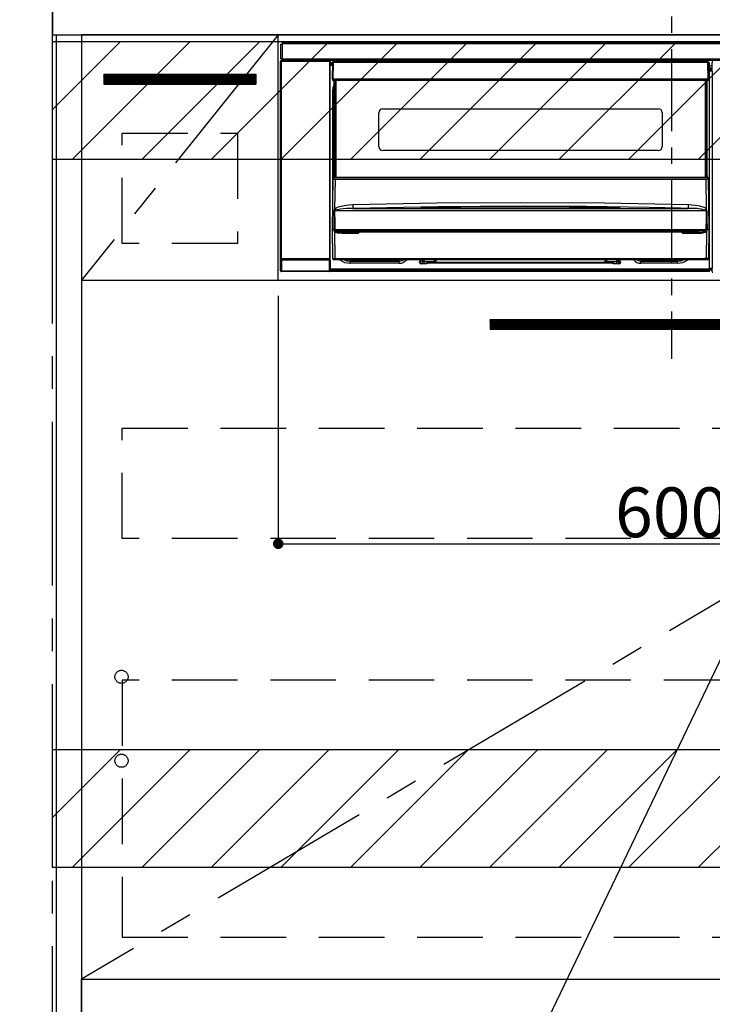
# Model space of a CAD drawing. Extents: x 83844 to 110317, y -11033 to -2163.
# Drawn here: x 99570 to 100098, y -8876 to -8125 of the extents above; entities that cross this region are included whole.
import ezdxf

# ---------------------------------------------------------------- set-up
doc = ezdxf.new("R2010")
doc.units = 0
doc.header["$LTSCALE"] = 50
doc.header["$MEASUREMENT"] = 0
doc.linetypes.add('CENTER', pattern=[2, 1.25, -0.25, 0.25, -0.25])
doc.linetypes.add('HIDDEN', pattern=[0.375, 0.25, -0.125])
doc.layers.get('0').update_dxf_attribs({"linetype": 'CONTINUOUS'})
doc.layers.get('DEFPOINTS').update_dxf_attribs({"color": 146, "linetype": 'CONTINUOUS'})
for name, color, linetype in [('111-壁仕上', 3, 'CONTINUOUS'), ('120-キャビネット（外）', 7, 'CONTINUOUS'), ('121-キャビネット（中）', 253, 'HIDDEN'), ('122-扉', 6, 'CONTINUOUS'), ('123-扉向き', 231, 'CENTER'), ('126-甲板', 2, 'CONTINUOUS'), ('150-機器', 8, 'CONTINUOUS'), ('160-文字', 254, 'CONTINUOUS'), ('166-寸法B', 11, 'CONTINUOUS'), ('180-補助', 161, 'CONTINUOUS')]:
    doc.layers.add(name, color=color, linetype=linetype)
doc.styles.add('KH001', font='txt')
doc.dimstyles.new('KH1xx015', dxfattribs={"dimscale": 10, "dimtxt": 3.8, "dimasz": 0.8, "dimexe": 0.3, "dimexo": 1.2, "dimgap": 0.5, "dimtad": 3, "dimdec": 1, "dimdsep": 46, "dimlunit": 6, "dimtxsty": 'KH001', "dimblk": 'DOT', "dimcen": 1, "dimdle": 1, "dimclrd": 256, "dimclre": 256, "dimclrt": 256, "dimadec": 0, "dimazin": 0, "dimtfac": 1, "dimtdec": 1, "dimtix": 1, "dimtmove": 2, "dimatfit": 3, "dimldrblk": 'CLOSEDBLANK', "dimfxl": 1, "dimtolj": 1, "dimtzin": 0, "dimlwd": -1, "dimlwe": -1, "dimarcsym": 0})
doc.dimstyles.new('KH1xx030', dxfattribs={"dimscale": 30, "dimtxt": 2, "dimasz": 0.6, "dimexe": 0.3, "dimexo": 1.2, "dimgap": 0.5, "dimtad": 3, "dimdec": 1, "dimdsep": 46, "dimlunit": 6, "dimtxsty": 'KH001', "dimblk": 'DOT', "dimcen": 1, "dimdle": 1, "dimclrd": 256, "dimclre": 256, "dimclrt": 256, "dimadec": 0, "dimazin": 0, "dimtfac": 1, "dimtdec": 1, "dimtix": 1, "dimtmove": 2, "dimatfit": 3, "dimldrblk": 'CLOSEDBLANK', "dimfxl": 1, "dimtolj": 1, "dimtzin": 0, "dimlwd": -1, "dimlwe": -1, "dimarcsym": 0})
pattern_1 = [(45, (-142593.97, 6455.945), (-26.5165043, 26.5165043), [])]
pattern_2 = [(45, (-142593.97, 5915.945), (-26.5165043, 26.5165043), [])]

# ---------------------------------------------------------------- blocks, each defined once
blk = doc.blocks.new('*D88')
at = {"layer": '166-寸法B', "transparency": 16777216}
for p, q in [((99595.16, -8060.95), (99595.16, -7857.45)), ((99625.16, -7866.45), (98930.97, -7866.45))]:
    blk.add_line(p, q, dxfattribs=at)
at = {"layer": 'DEFPOINTS', "color": 0, "transparency": 16777216}
for p in [(98960.97, -7866.45), (99595.16, -8096.95), (98960.97, -8182.83)]:
    blk.add_point(p, dxfattribs=at)
at = {"layer": '166-寸法B', "transparency": 16777216, "insert": (99278.07, -7817.03), "char_height": 60, "attachment_point": 5, "style": 'KH001'}
blk.add_mtext('\\A1;IHｺﾝｾﾝﾄ位置', dxfattribs=at)
blk = doc.blocks.new('_ClosedBlank')
at = {"color": 0, "linetype": 'ByBlock', "lineweight": -2}
for p, q in [((-1, 0.167), (0, 0)), ((-1, 0.167), (-1, -0.167)), ((0, 0), (-1, -0.167))]:
    blk.add_line(p, q, dxfattribs=at)
blk = doc.blocks.new('_None')
blk = doc.blocks.new('_Dot')
at = {"color": 0, "linetype": 'ByBlock', "lineweight": -2}
blk.add_line((-0.5, 0), (-1, 0), dxfattribs=at)
at = {"color": 0, "linetype": 'ByBlock', "const_width": 0.5}
blk.add_lwpolyline([(-0.25, 0, 1), (0.25, 0, 1)], format="xyb", close=True, dxfattribs=at)
blk = doc.blocks.new('*D94')
at = {"layer": 'DEFPOINTS', "transparency": 16777216}
for p, q in [((99767.16, -8335.95), (99767.16, -8528.03)), ((100367.16, -8335.95), (100367.16, -8528.03)), ((99775.16, -8525.03), (100359.16, -8525.03))]:
    blk.add_line(p, q, dxfattribs=at)
at = {"layer": 'DEFPOINTS', "color": 0, "transparency": 16777216}
for p in [(99767.16, -8323.95), (100367.16, -8323.95), (100367.16, -8525.03)]:
    blk.add_point(p, dxfattribs=at)
at = {"layer": 'DEFPOINTS', "transparency": 16777216, "xscale": 8, "yscale": 8, "zscale": 8, "rotation": 180}
blk.add_blockref('_Dot', (99767.16, -8525.03), dxfattribs=at)
at = {"layer": 'DEFPOINTS', "transparency": 16777216, "xscale": 8, "yscale": 8, "zscale": 8}
blk.add_blockref('_Dot', (100367.16, -8525.03), dxfattribs=at)
at = {"layer": 'DEFPOINTS', "transparency": 16777216, "insert": (100067.16, -8501.03), "char_height": 38, "attachment_point": 5, "style": 'KH001'}
blk.add_mtext('\\A1;600', dxfattribs=at)
blk = doc.blocks.new('HT-F6S_S')
at = {"layer": '150-機器', "color": 161, "linetype": 'CENTER'}
blk.add_line((0, 49.1), (0, -286.92), dxfattribs=at)
at = {"layer": '150-機器', "color": 13, "linetype": 'Continuous'}
for p, q in [((-298, -58.28), (-298, -46.98)), ((-298, -46.98), (-296.9, -46.98)), ((-296.9, -46.98), (-296.9, -58.28)), ((-296.9, -46.98), (-296.8, -46.98)), ((-296.8, -45.78), (296.8, -45.78)), ((-296.8, -46.88), (-296.8, -45.78)), ((296.8, -46.88), (-296.8, -46.88)), ((-296.8, -46.98), (-296.8, -46.88)), ((-298.17, -59.98), (-298, -60.14)), ((-298.17, -219.91), (-298.17, -59.98)), ((-296.9, -58.28), (-298, -58.28)), ((-297.5, -59.64), (-297.67, -59.48)), ((-297.67, -59.48), (-297.37, -59.48)), ((-297.5, -60.14), (-297.5, -59.64)), ((-261, -59.64), (-297.5, -59.64)), ((-297.37, -58.28), (-297.37, -59.48)), ((-297.31, -59.54), (-297.37, -59.48)), ((-297.31, -59.54), (-297.31, -58.28)), ((-297.14, -58.28), (-297.14, -59.56)), ((-296.8, -58.28), (-296.9, -58.28)), ((-296.8, -58.38), (-296.8, -58.28)), ((-296.8, -59.48), (-296.8, -58.38)), ((-296.8, -58.38), (296.8, -58.38)), ((296.8, -59.48), (-296.8, -59.48)), ((-296.15, -59.57), (-296.15, -59.48)), ((-295.45, -59.57), (-296.15, -59.57)), ((-295.45, -59.57), (-295.45, -59.48)), ((-295.37, -59.48), (-295.45, -59.57)), ((-292.34, -59.6), (-292.57, -59.49)), ((-291.31, -59.61), (-291.34, -59.61)), ((-290.2, -59.55), (-290.31, -59.6)), ((-290.2, -59.48), (-290.2, -59.55)), ((-286.2, -59.55), (-286.2, -59.48)), ((-286.09, -59.6), (-286.2, -59.55)), ((-285.06, -59.61), (-285.09, -59.61)), ((-283.83, -59.49), (-284.06, -59.6)), ((-275.35, -59.48), (-275.25, -59.53)), ((-275.25, -59.53), (-272.75, -59.53)), ((-272.75, -59.48), (-272.75, -59.53)), ((-265.75, -59.53), (-265.75, -59.48)), ((-265.75, -59.53), (-263.25, -59.53)), ((-263.25, -59.53), (-263.15, -59.48)), ((-262.42, -59.48), (-262.42, -59.56)), ((-262.41, -59.48), (-262.42, -59.56)), ((-261.92, -59.48), (-261.92, -59.57)), ((-261.92, -59.57), (-261.42, -59.57)), ((-261.42, -59.48), (-261.42, -59.57)), ((-260.92, -59.56), (-261, -59.64)), ((-261, -59.64), (-261, -60.14)), ((-260.83, -59.48), (-260.92, -59.56)), ((-260.92, -59.48), (-260.92, -59.56)), ((-260.5, -60.14), (-260.33, -59.98)), ((-260.33, -59.98), (-260.33, -63.4)), ((-52.5, -60.5), (-52.5, -59.48)), ((-51.3, -59.48), (-51.3, -60.5)), ((-33.75, -59.48), (-33.75, -60.5)), ((-32.55, -60.5), (-32.55, -59.48)), ((-27.45, -60.06), (-32.55, -60.06)), ((-27.45, -59.48), (-27.45, -60.5)), ((-26.25, -60.5), (-26.25, -59.48)), ((-8.7, -60.5), (-8.7, -59.48)), ((-7.5, -59.48), (-7.5, -60.5)), ((-297.5, -60.14), (-298, -60.14)), ((-298, -60.14), (-298, -210.75)), ((-297.5, -60.14), (-261, -60.14)), ((-297.5, -210.75), (-297.5, -60.14)), ((-260.5, -60.14), (-261, -60.14)), ((-261, -60.14), (-261, -210.75)), ((-260.5, -210.75), (-260.5, -60.14)), ((-260.1, -63.4), (-260.34, -63.4)), ((-258.6, -61.3), (-260.1, -61.3)), ((-260.1, -61.3), (-260.1, -61.9)), ((-260.1, -61.9), (-260.1, -62.3)), ((-258.61, -61.9), (-260.1, -61.9)), ((-260.1, -62.3), (-260.1, -62.9)), ((-258.62, -62.3), (-260.1, -62.3)), ((-258.63, -62.9), (-260.1, -62.9)), ((-260.1, -63.4), (-260.1, -62.9)), ((-258.63, -63.4), (-260.1, -63.4)), ((-258.6, -60.99), (-258.77, -73.6)), ((-258.45, -60.64), (-258.43, -60.66)), ((-258.44, -60.85), (-258.45, -60.99)), ((-258.39, -60.71), (-258.44, -60.85)), ((-258.43, -60.66), (-258.39, -60.71)), ((-258.27, -60.66), (-258.39, -60.71)), ((-258.1, -60.64), (-258.27, -60.66)), ((-258.1, -60.99), (-258.27, -73.6)), ((-258.1, -60.5), (-258.1, -60.64)), ((27.7, -60.5), (-258.1, -60.5)), ((-258.1, -60.64), (-258.1, -60.99)), ((27.7, -60.99), (-258.1, -60.99)), ((-35.5, -60.43), (-33.75, -60.43)), ((-35.5, -60.5), (-35.5, -60.43)), ((-26.25, -60.43), (-24.5, -60.43)), ((-24.5, -60.43), (-24.5, -60.5)), ((27.7, -60.99), (27.7, -60.5)), ((27.87, -73.6), (27.7, -60.99)), ((28.37, -73.6), (28.2, -60.99)), ((28.9, -61.3), (28.2, -61.3)), ((28.9, -61.9), (28.21, -61.9)), ((28.9, -62.3), (28.22, -62.3)), ((28.9, -62.9), (28.23, -62.9)), ((28.9, -63.4), (28.23, -63.4)), ((28.9, -61.9), (28.9, -61.3)), ((28.9, -62.3), (28.9, -61.9)), ((28.9, -62.9), (28.9, -62.3)), ((28.9, -63.4), (28.9, -62.9)), ((28.9, -218.4), (28.9, -63.4)), ((30.93, -63.7), (28.9, -63.7)), ((28.9, -65.1), (30.93, -65.1)), ((30.93, -66.3), (28.9, -66.3)), ((28.9, -66.8), (30.84, -66.8)), ((30.84, -67.01), (28.9, -67.01)), ((28.9, -67.1), (30.93, -67.1)), ((30.84, -66.58), (30.93, -66.48)), ((30.84, -67.01), (30.84, -66.58)), ((30.93, -67.1), (30.84, -67.01)), ((30.86, -62.01), (30.86, -60.96)), ((31.09, -61.19), (30.86, -60.96)), ((30.93, -62.08), (30.86, -62.01)), ((30.93, -66.48), (30.93, -62.08)), ((-258.77, -73.6), (-258.27, -73.6)), ((-258.63, -74.11), (-258.63, -73.6)), ((-258.27, -73.6), (-258.13, -73.6)), ((-258.13, -73.6), (27.73, -73.6)), ((-258.13, -73.6), (-258.13, -74.11)), ((-258.13, -74.11), (-258.13, -74.6)), ((-258.13, -74.11), (27.73, -74.11)), ((-258.13, -74.6), (27.73, -74.6)), ((-257.4, -147.36), (-257.4, -74.6)), ((-256.9, -74.6), (-256.9, -147.36)), ((-256.65, -148.5), (-256.65, -74.6)), ((-256.15, -74.6), (-256.15, -148.5)), ((25.75, -148.5), (25.75, -74.6)), ((26.25, -148.5), (26.25, -74.6)), ((26.5, -147.36), (26.5, -74.6)), ((27, -147.36), (27, -74.6)), ((27.73, -73.6), (27.87, -73.6)), ((27.73, -74.11), (27.73, -73.6)), ((27.73, -74.6), (27.73, -74.11)), ((27.87, -73.6), (28.37, -73.6)), ((28.23, -74.11), (28.23, -73.6)), ((30.94, -67.6), (28.9, -67.6)), ((30.94, -67.6), (30.94, -217.9)), ((-258.35, -83), (-258.1, -80.44)), ((-258.1, -80.44), (-257.4, -78.13)), ((-258.35, -163.62), (-258.35, -83)), ((-258.35, -83), (-257.4, -83)), ((-220.2, -96.35), (-10.2, -96.35)), ((-223.2, -125.25), (-223.2, -99.35)), ((-7.2, -99.35), (-7.2, -125.25)), ((-10.2, -128.25), (-220.2, -128.25)), ((-258.7, -188.5), (-258.15, -148.78)), ((-258.15, -148.78), (-258.14, -148.7)), ((-257.94, -148.5), (-257.95, -148.65)), ((-257.94, -148.5), (27.54, -148.5)), ((-257.94, -148.5), (-257.94, -148.5)), ((-257.4, -147.36), (-256.9, -147.36)), ((-257.4, -147.81), (-257.4, -147.36)), ((-256.9, -147.81), (-257.4, -147.81)), ((-257.4, -148.5), (-257.4, -147.81)), ((-256.66, -150.1), (-256.98, -172.82)), ((-256.9, -147.36), (-256.9, -147.81)), ((-256.9, -147.81), (-256.9, -148.5)), ((-256.66, -150.1), (-256.66, -149.96)), ((-256.66, -149.96), (26.26, -149.96)), ((26.26, -150.1), (-256.66, -150.1)), ((26.26, -150.1), (26.26, -149.96)), ((26.58, -172.82), (26.26, -150.1)), ((26.5, -147.36), (27, -147.36)), ((26.5, -147.81), (26.5, -147.36)), ((27, -147.81), (26.5, -147.81)), ((26.5, -148.5), (26.5, -147.81)), ((27, -147.36), (27, -147.81)), ((27, -148.5), (27, -147.81)), ((27.55, -148.65), (27.54, -148.5)), ((27.54, -148.5), (27.54, -148.5)), ((27.74, -148.7), (27.75, -148.78)), ((27.75, -148.78), (28.3, -188.5)), ((-256.98, -172.82), (-255.88, -171.96)), ((-255.88, -171.96), (-253.19, -170.8)), ((-253.19, -170.8), (-248.3, -169.77)), ((-247.83, -172.48), (-252.52, -172.9)), ((-248.3, -169.77), (-243.22, -169.38)), ((-243.14, -172.33), (-247.83, -172.48)), ((-243.22, -169.38), (-179.23, -168.17)), ((-178.2, -171.11), (-243.14, -172.33)), ((-243.14, -172.33), (12.74, -172.33)), ((-191.21, -171.75), (-191.21, -171.67)), ((-190.78, -171.83), (-190.87, -171.82)), ((-190.87, -171.82), (-190.87, -171.82)), ((-190.87, -171.82), (-190.82, -171.84)), ((-190.82, -171.84), (-190.78, -171.85)), ((-190.5, -171.86), (-190.78, -171.83)), ((-189.94, -171.88), (-190.5, -171.86)), ((-189.28, -171.88), (-189.94, -171.88)), ((-189.21, -171.88), (-189.28, -171.88)), ((-189.21, -171.47), (-115.19, -170.92)), ((-189.21, -171.5), (-189.21, -171.47)), ((-189.21, -171.57), (-189.21, -171.5)), ((-160.79, -171.55), (-189.21, -171.88)), ((-189.21, -171.67), (-189.21, -171.57)), ((-189.21, -171.79), (-189.21, -171.67)), ((-189.21, -171.87), (-189.21, -171.79)), ((-179.23, -168.17), (-115.24, -167.76)), ((-113.25, -170.71), (-178.2, -171.11)), ((-115.19, -171.34), (-160.79, -171.55)), ((-115.24, -167.76), (-51.21, -168.17)), ((-115.19, -170.92), (-70.13, -171.13)), ((-41.19, -171.88), (-115.19, -171.34)), ((-65.25, -170.96), (-113.25, -170.71)), ((-70.13, -171.13), (-41.19, -171.47)), ((-17.25, -171.67), (-65.25, -170.96)), ((-51.21, -168.17), (12.82, -169.38)), ((-41.19, -171.47), (-41.19, -171.5)), ((-41.19, -171.5), (-41.19, -171.57)), ((-41.19, -171.57), (-41.19, -171.67)), ((-41.19, -171.67), (-41.19, -171.79)), ((-41.19, -171.79), (-41.19, -171.88)), ((-40.65, -171.88), (-41.19, -171.88)), ((-40.1, -171.87), (-40.65, -171.88)), ((-39.75, -171.85), (-40.1, -171.87)), ((-39.58, -171.83), (-39.75, -171.85)), ((-39.63, -171.86), (-39.57, -171.83)), ((-39.53, -171.82), (-39.58, -171.83)), ((-39.57, -171.83), (-39.53, -171.82)), ((-39.53, -171.82), (-39.53, -171.82)), ((-39.19, -171.67), (-39.19, -171.75)), ((6.75, -172.18), (-17.25, -171.67)), ((12.74, -172.33), (6.75, -172.18)), ((12.74, -172.33), (12.75, -172.24)), ((12.75, -172.04), (12.76, -171.76)), ((12.75, -172.24), (12.75, -172.04)), ((12.76, -171.76), (12.77, -171.39)), ((12.77, -171.39), (12.78, -170.95)), ((12.78, -170.95), (12.79, -170.46)), ((12.79, -170.46), (12.8, -169.93)), ((12.8, -169.93), (12.82, -169.38)), ((12.82, -169.38), (18, -169.78)), ((18, -169.78), (21.24, -170.37)), ((21.24, -170.37), (24.43, -171.42)), ((24.43, -171.42), (25.55, -172.01)), ((25.55, -172.01), (26.58, -172.82)), ((-257.38, -183.3), (-257.33, -174.3)), ((-256.96, -174.2), (-257, -174.25)), ((-257, -174.25), (-257, -174.29)), ((-257, -174.29), (-257, -174.3)), ((26.6, -174.3), (-257, -174.3)), ((-257, -174.3), (-256.89, -183.29)), ((-256.92, -174.16), (-256.96, -174.2)), ((-256.56, -173.95), (-256.92, -174.16)), ((-256.05, -173.7), (-256.56, -173.95)), ((-255.03, -173.36), (-256.05, -173.7)), ((-252.52, -172.9), (-255.03, -173.36)), ((26.1, -173.91), (25.65, -173.7)), ((26.5, -174.15), (26.1, -173.91)), ((26.45, -188.49), (26.53, -179.49)), ((26.58, -174.22), (26.5, -174.15)), ((26.53, -179.49), (26.6, -174.3)), ((26.6, -174.26), (26.58, -174.22)), ((26.6, -174.3), (26.6, -174.26)), ((26.93, -174.3), (26.95, -179.5)), ((26.95, -179.5), (27.01, -188.49)), ((-257.41, -188.49), (-257.38, -183.3)), ((-256.89, -183.29), (-256.85, -188.49)), ((-258.39, -210.51), (-258.7, -188.5)), ((-257.41, -188.5), (-258.7, -188.5)), ((-257.4, -188.49), (-257.41, -188.49)), ((-257.41, -188.49), (-257.41, -188.49)), ((-257.41, -188.49), (-257.41, -188.49)), ((-257.41, -188.5), (-257.41, -188.49)), ((-257.4, -188.5), (-257.41, -188.5)), ((-257.41, -188.5), (-257.41, -188.5)), ((-257.39, -188.49), (-257.4, -188.49)), ((-257.4, -188.49), (-257.4, -188.49)), ((-257.4, -188.49), (-257.4, -188.49)), ((-257.4, -188.49), (-257.4, -188.49)), ((-257.4, -188.49), (-257.4, -188.49)), ((-257.39, -188.49), (-257.4, -188.5)), ((-257.31, -188.34), (-257.28, -188.25)), ((-257.31, -188.5), (-257.31, -188.34)), ((-257.31, -188.51), (-257.31, -188.5)), ((-257.31, -189.51), (-257.31, -188.51)), ((-257.28, -189.71), (-257.31, -189.51)), ((-257.28, -188.25), (-257.26, -188.18)), ((-257.18, -190), (-257.28, -189.71)), ((-257.26, -188.18), (-257.22, -188.13)), ((-257.22, -188.13), (-257.2, -188.1)), ((-257.2, -188.1), (-257.18, -188.09)), ((-257.18, -188.09), (-257.17, -188.09)), ((-257.18, -190), (-256.89, -210.51)), ((-256.58, -190.49), (-257.18, -190)), ((-257.17, -188.09), (-257.15, -188.09)), ((-257.15, -188.09), (-257.14, -188.1)), ((-257.14, -188.1), (-257.11, -188.12)), ((-257.11, -188.12), (-257.07, -188.2)), ((-257.07, -188.2), (-257.06, -188.22)), ((-257.06, -188.22), (-257.06, -188.51)), ((-257.06, -188.51), (-257.06, -189.51)), ((-257.06, -189.51), (26.66, -189.51)), ((-256.88, -188.49), (-256.89, -188.49)), ((-256.85, -188.5), (-256.88, -188.49)), ((-256.85, -188.49), (-256.85, -188.49)), ((-256.85, -188.49), (-256.85, -188.5)), ((-256.85, -188.5), (26.45, -188.5)), ((-254.76, -191.14), (-256.58, -190.49)), ((-251.24, -191.49), (-254.76, -191.14)), ((20.84, -190.5), (-251.24, -190.5)), ((-251.24, -190.5), (-251.24, -191.49)), ((-239.7, -191.49), (-251.24, -191.49)), ((-239.7, -190.5), (-239.7, -191.49)), ((9.3, -191.49), (9.3, -190.5)), ((20.84, -191.49), (9.3, -191.49)), ((20.84, -191.49), (20.84, -190.5)), ((22.85, -191.39), (20.84, -191.49)), ((24.84, -191.02), (22.85, -191.39)), ((25.95, -190.61), (24.84, -191.02)), ((26.6, -190.2), (25.95, -190.61)), ((26.45, -188.5), (26.45, -188.49)), ((26.45, -188.49), (26.45, -188.49)), ((26.45, -188.49), (26.46, -188.49)), ((26.46, -188.49), (26.46, -188.49)), ((26.46, -188.49), (26.47, -188.49)), ((26.47, -188.49), (26.48, -188.49)), ((26.48, -188.49), (26.48, -188.49)), ((26.48, -188.49), (26.49, -188.49)), ((26.49, -188.49), (26.49, -188.49)), ((26.49, -188.49), (26.5, -188.49)), ((26.49, -210.51), (26.78, -190)), ((26.78, -190), (26.6, -190.2)), ((26.66, -188.22), (26.71, -188.13)), ((26.66, -188.5), (26.66, -188.22)), ((26.66, -188.51), (26.66, -188.5)), ((26.66, -188.53), (26.66, -188.51)), ((26.66, -189.51), (26.66, -188.53)), ((26.71, -188.13), (26.73, -188.1)), ((26.73, -188.1), (26.75, -188.09)), ((26.75, -188.09), (26.76, -188.09)), ((26.76, -188.09), (26.78, -188.09)), ((26.78, -188.09), (26.79, -188.1)), ((26.79, -188.1), (26.82, -188.12)), ((26.82, -188.12), (26.87, -188.22)), ((26.87, -188.22), (26.91, -188.34)), ((26.91, -188.34), (26.91, -188.5)), ((26.91, -188.5), (26.91, -189.51)), ((26.99, -188.49), (26.99, -188.49)), ((26.99, -188.49), (27, -188.49)), ((27, -188.5), (26.99, -188.49)), ((27, -188.49), (27, -188.49)), ((27, -188.49), (27, -188.49)), ((27, -188.49), (27, -188.49)), ((27, -188.49), (27.01, -188.49)), ((27.01, -188.5), (27, -188.5)), ((27.01, -188.49), (27.01, -188.49)), ((27.01, -188.49), (27.01, -188.49)), ((27.01, -188.49), (27.01, -188.5)), ((28.3, -188.5), (27.01, -188.5)), ((27.01, -188.5), (27.01, -188.5)), ((28.3, -188.5), (27.99, -210.51)), ((-298.07, -219.82), (-298.07, -211.81)), ((-298.07, -211.81), (-297.57, -211.81)), ((-298, -210.75), (-298.06, -210.81)), ((-297.5, -210.75), (-298, -210.75)), ((-260.93, -211.81), (-297.57, -211.81)), ((-297.57, -211.81), (-297.57, -219.82)), ((-297.56, -211.31), (-297.5, -211.25)), ((-297.56, -211.31), (-260.94, -211.31)), ((-297.5, -210.75), (-297.5, -211.25)), ((-261, -210.75), (-297.5, -210.75)), ((-297.5, -211.25), (-261, -211.25)), ((-261, -211.25), (-261, -210.75)), ((-260.5, -210.75), (-261, -210.75)), ((-261, -211.25), (-260.94, -211.31)), ((-260.93, -211.81), (-260.43, -211.81)), ((-260.93, -219.82), (-260.93, -211.81)), ((-260.44, -210.81), (-260.5, -210.75)), ((-260.43, -211.81), (-260.43, -219.82)), ((-256.89, -211.5), (-257.39, -211.5)), ((-256.89, -210.51), (26.49, -210.51)), ((-256.89, -211.5), (-256.89, -210.51)), ((26.49, -211.5), (-256.89, -211.5)), ((-247.34, -211.51), (-247.39, -211.5)), ((-245.25, -211.72), (-247.34, -211.51)), ((-245.25, -211.5), (-245.25, -211.72)), ((-207.65, -211.72), (-245.25, -211.72)), ((-245.25, -211.72), (-245.25, -212.45)), ((-245.25, -212.45), (-207.65, -212.45)), ((-245.25, -214.1), (-245.25, -212.45)), ((-207.65, -214.1), (-245.25, -214.1)), ((-206.54, -211.5), (-207.65, -211.72)), ((-207.65, -211.5), (-207.65, -211.72)), ((-207.65, -211.72), (-207.65, -212.45)), ((-207.65, -212.45), (-205.56, -212.04)), ((-207.65, -214.1), (-207.65, -212.45)), ((-205.56, -212.04), (-204.76, -211.5)), ((-192.15, -213), (-191.65, -213)), ((-192.15, -213.6), (-192.15, -213)), ((-192.12, -213.13), (-191.79, -213.04)), ((-191.79, -213.04), (-191.4, -213)), ((-191.65, -213), (-191.65, -211.5)), ((-191.05, -213), (-191.65, -213)), ((-191.4, -214.1), (-191.4, -213)), ((-191.4, -214.1), (-189.64, -214.1)), ((-186.55, -214.6), (-191.15, -214.6)), ((-191.05, -213), (-191.05, -211.5)), ((-189.67, -211.71), (-189.67, -211.5)), ((-189.64, -214.12), (-189.67, -211.71)), ((-188.69, -211.5), (-188.67, -212.7)), ((-188.67, -212.7), (-180.7, -212.7)), ((-188.67, -212.7), (-188.67, -212.7)), ((-188.67, -212.7), (-188.64, -214.6)), ((-186.55, -213.5), (-186.55, -214.1)), ((-44.65, -213.5), (-186.55, -213.5)), ((-186.55, -214.1), (-186.55, -214.6)), ((-44.65, -214.1), (-186.55, -214.1)), ((-180.7, -212.7), (-180.7, -211.5)), ((-180.7, -213.5), (-180.7, -212.7)), ((-179.7, -211.5), (-179.7, -211.7)), ((-179.7, -211.7), (-179.7, -213.5)), ((-50.7, -211.7), (-50.7, -211.5)), ((-50.7, -213.5), (-50.7, -211.7)), ((-49.7, -211.5), (-49.7, -212.7)), ((-49.7, -212.7), (-41.73, -212.7)), ((-49.7, -212.7), (-49.7, -213.5)), ((-44.65, -213.5), (-44.65, -214.1)), ((-44.65, -214.6), (-44.65, -214.1)), ((-40.05, -214.6), (-44.65, -214.6)), ((-41.76, -214.6), (-41.73, -212.7)), ((-41.73, -212.7), (-41.71, -211.5)), ((-41.73, -212.7), (-41.73, -212.7)), ((-40.73, -211.71), (-40.76, -214.12)), ((-40.76, -214.1), (-39.18, -214.1)), ((-40.73, -211.5), (-40.73, -211.71)), ((-40.15, -211.5), (-40.15, -213)), ((-40.15, -213), (-39.55, -213)), ((-39.55, -211.5), (-39.55, -213)), ((-39.55, -213), (-39.05, -213)), ((-39.05, -213), (-39.05, -213.6)), ((-26.44, -211.5), (-25.64, -212.04)), ((-25.64, -212.04), (-23.55, -212.45)), ((-23.55, -211.72), (-24.66, -211.5)), ((-23.55, -211.5), (-23.55, -211.72)), ((4.55, -211.72), (-23.55, -211.72)), ((-23.55, -211.72), (-23.55, -212.45)), ((-23.55, -212.45), (4.55, -212.45)), ((-23.55, -214.1), (-23.55, -212.45)), ((4.55, -214.1), (-23.55, -214.1)), ((4.55, -211.5), (4.55, -211.72)), ((6.64, -211.51), (4.55, -211.72)), ((4.55, -211.72), (4.55, -212.45)), ((4.55, -214.1), (4.55, -212.45)), ((6.69, -211.5), (6.64, -211.51)), ((26.49, -211.5), (26.49, -210.51)), ((26.99, -211.5), (26.49, -211.5)), ((-298.17, -219.91), (-298.07, -219.82)), ((-298.07, -219.82), (-297.57, -219.82)), ((-297.57, -220.32), (-297.67, -220.41)), ((-271.4, -220.41), (-297.67, -220.41)), ((-297.57, -219.82), (-297.57, -220.32)), ((-297.57, -219.82), (-260.93, -219.82)), ((-260.93, -220.32), (-297.57, -220.32)), ((-271.4, -220.5), (-271.4, -220.41)), ((-261.4, -220.5), (-271.4, -220.5)), ((-260.83, -220.41), (-261.4, -220.41)), ((-261.4, -220.41), (-261.4, -220.5)), ((-260.93, -219.82), (-260.43, -219.82)), ((-260.93, -219.82), (-260.93, -220.32)), ((-260.83, -220.41), (-260.93, -220.32)), ((-260.43, -219.82), (-260.33, -219.91)), ((-260.34, -218.4), (-260.1, -218.4)), ((-260.33, -218.4), (-260.33, -219.91)), ((-260.1, -218.4), (28.9, -218.4)), ((-260.1, -218.9), (-260.1, -218.4)), ((-260.1, -218.9), (-260.1, -219.5)), ((28.9, -218.9), (-260.1, -218.9)), ((28.9, -219.5), (-260.1, -219.5)), ((-260.1, -219.5), (-260.1, -219.9)), ((28.9, -219.9), (-260.1, -219.9)), ((-260.1, -219.9), (-260.1, -220.5)), ((28.9, -220.5), (-260.1, -220.5)), ((28.9, -217.9), (30.94, -217.9)), ((28.9, -218.9), (28.9, -218.4)), ((30.93, -218.4), (28.9, -218.4)), ((28.9, -218.49), (30.84, -218.49)), ((28.9, -219.5), (28.9, -218.9)), ((28.9, -219.1), (30.84, -219.1)), ((28.9, -219.9), (28.9, -219.5)), ((28.9, -220.5), (28.9, -219.9)), ((30.93, -218.4), (30.84, -218.49)), ((30.84, -220.49), (30.84, -218.49)), ((30.84, -220.49), (31.2, -220.13))]:
    blk.add_line(p, q, dxfattribs=at)
for points in [[(-297.67, -59.48), (-297.73, -59.49), (-297.79, -59.5), (-297.85, -59.52), (-297.91, -59.54), (-297.96, -59.58), (-298.01, -59.62), (-298.05, -59.66), (-298.09, -59.71), (-298.12, -59.77), (-298.14, -59.82), (-298.16, -59.88), (-298.16, -59.95), (-298.17, -59.98)], [(-297.31, -59.54), (-297.14, -59.56)], [(-297.14, -59.56), (-297.12, -59.56), (-297.08, -59.56), (-297.03, -59.56), (-296.96, -59.56), (-296.89, -59.57), (-296.8, -59.57), (-296.7, -59.57), (-296.59, -59.57), (-296.47, -59.57), (-296.35, -59.57), (-296.23, -59.57), (-296.15, -59.57)], [(-292.57, -59.49), (-292.58, -59.49), (-292.6, -59.49), (-292.64, -59.49), (-292.7, -59.49), (-292.77, -59.48), (-292.85, -59.48), (-292.94, -59.48), (-293.04, -59.48), (-293.15, -59.48), (-293.27, -59.48), (-293.39, -59.48), (-293.51, -59.48), (-293.57, -59.48)], [(-292.34, -59.6), (-292.33, -59.6), (-292.3, -59.61), (-292.26, -59.61), (-292.21, -59.61), (-292.14, -59.61), (-292.06, -59.61), (-291.97, -59.61), (-291.87, -59.61), (-291.76, -59.61), (-291.64, -59.61), (-291.52, -59.61), (-291.39, -59.61), (-291.34, -59.61)], [(-291.31, -59.61), (-291.18, -59.61), (-291.06, -59.61), (-290.94, -59.61), (-290.83, -59.61), (-290.72, -59.61), (-290.62, -59.61), (-290.54, -59.61), (-290.46, -59.61), (-290.4, -59.61), (-290.36, -59.61), (-290.32, -59.61), (-290.31, -59.6), (-290.31, -59.6)], [(-290.2, -59.55), (-290.19, -59.55), (-290.15, -59.56), (-290.07, -59.56), (-289.97, -59.56), (-289.84, -59.56), (-289.69, -59.56), (-289.51, -59.56), (-289.31, -59.57), (-289.09, -59.57), (-288.86, -59.57), (-288.62, -59.57), (-288.38, -59.57), (-288.13, -59.57), (-287.88, -59.57), (-287.63, -59.57), (-287.4, -59.57), (-287.18, -59.57), (-286.97, -59.56), (-286.78, -59.56), (-286.62, -59.56), (-286.48, -59.56), (-286.36, -59.56), (-286.28, -59.56), (-286.23, -59.55), (-286.2, -59.55), (-286.2, -59.55)], [(-286.09, -59.6), (-286.08, -59.6), (-286.06, -59.61), (-286.02, -59.61), (-285.96, -59.61), (-285.9, -59.61), (-285.81, -59.61), (-285.72, -59.61), (-285.62, -59.61), (-285.51, -59.61), (-285.39, -59.61), (-285.27, -59.61), (-285.15, -59.61), (-285.09, -59.61)], [(-285.06, -59.61), (-284.94, -59.61), (-284.81, -59.61), (-284.69, -59.61), (-284.58, -59.61), (-284.48, -59.61), (-284.38, -59.61), (-284.29, -59.61), (-284.22, -59.61), (-284.16, -59.61), (-284.11, -59.61), (-284.08, -59.61), (-284.06, -59.6), (-284.06, -59.6)], [(-282.83, -59.48), (-282.96, -59.48), (-283.08, -59.48), (-283.2, -59.48), (-283.31, -59.48), (-283.42, -59.48), (-283.51, -59.48), (-283.6, -59.48), (-283.67, -59.49), (-283.74, -59.49), (-283.78, -59.49), (-283.81, -59.49), (-283.83, -59.49), (-283.83, -59.49)], [(-272.75, -59.53), (-272.72, -59.54), (-272.64, -59.54), (-272.51, -59.54), (-272.32, -59.55), (-272.09, -59.55), (-271.81, -59.55), (-271.49, -59.56), (-271.14, -59.56), (-270.76, -59.56), (-270.35, -59.56), (-269.93, -59.56), (-269.5, -59.56), (-269.06, -59.56), (-268.63, -59.56), (-268.2, -59.56), (-267.79, -59.56), (-267.41, -59.56), (-267.05, -59.56), (-266.73, -59.55), (-266.45, -59.55), (-266.21, -59.55), (-266.01, -59.55), (-265.87, -59.54), (-265.79, -59.54), (-265.75, -59.53), (-265.75, -59.53)], [(-260.33, -59.98), (-260.34, -59.92), (-260.35, -59.86), (-260.37, -59.8), (-260.4, -59.74), (-260.43, -59.69), (-260.47, -59.64), (-260.51, -59.6), (-260.56, -59.56), (-260.62, -59.53), (-260.68, -59.51), (-260.74, -59.49), (-260.8, -59.48), (-260.83, -59.48)], [(31.36, -60.46), (31.3, -60.47), (31.24, -60.48), (31.18, -60.5), (31.12, -60.52), (31.07, -60.56), (31.02, -60.6), (30.98, -60.64), (30.94, -60.69), (30.91, -60.75), (30.89, -60.81), (30.87, -60.87), (30.86, -60.93), (30.86, -60.96)], [(30.94, -67.6), (30.94, -67.54), (30.94, -67.48), (30.94, -67.42), (30.94, -67.36), (30.94, -67.31), (30.94, -67.26), (30.94, -67.22), (30.94, -67.18), (30.94, -67.15), (30.93, -67.13), (30.93, -67.11), (30.93, -67.1), (30.93, -67.1)], [(-258.15, -148.78), (-258.14, -148.95), (-258.1, -149.11), (-258.05, -149.27), (-257.97, -149.42), (-257.87, -149.55), (-257.76, -149.68), (-257.62, -149.79), (-257.47, -149.89), (-257.31, -149.97), (-257.14, -150.03), (-256.96, -150.08), (-256.77, -150.1), (-256.66, -150.1)], [(-257.95, -148.65), (-257.94, -148.81), (-257.91, -148.97), (-257.86, -149.13), (-257.8, -149.28), (-257.71, -149.42), (-257.61, -149.54), (-257.49, -149.66), (-257.36, -149.75), (-257.22, -149.84), (-257.07, -149.9), (-256.92, -149.94), (-256.76, -149.96), (-256.66, -149.96)], [(26.26, -149.96), (26.43, -149.95), (26.59, -149.92), (26.74, -149.87), (26.89, -149.8), (27.02, -149.71), (27.15, -149.61), (27.26, -149.49), (27.35, -149.36), (27.43, -149.21), (27.49, -149.06), (27.52, -148.9), (27.54, -148.74), (27.55, -148.65)], [(26.26, -150.1), (26.45, -150.09), (26.63, -150.06), (26.81, -150.01), (26.98, -149.94), (27.14, -149.85), (27.28, -149.75), (27.41, -149.63), (27.52, -149.5), (27.61, -149.35), (27.67, -149.2), (27.72, -149.04), (27.74, -148.88), (27.75, -148.78)], [(-298.06, -210.81), (-298.06, -210.82), (-298.06, -210.84), (-298.06, -210.88), (-298.06, -210.93), (-298.07, -211), (-298.07, -211.08), (-298.07, -211.17), (-298.07, -211.27), (-298.07, -211.38), (-298.07, -211.5), (-298.07, -211.62), (-298.07, -211.75), (-298.07, -211.81)], [(-297.56, -211.31), (-297.56, -211.31), (-297.56, -211.32), (-297.56, -211.34), (-297.56, -211.37), (-297.57, -211.4), (-297.57, -211.44), (-297.57, -211.49), (-297.57, -211.54), (-297.57, -211.6), (-297.57, -211.65), (-297.57, -211.71), (-297.57, -211.78), (-297.57, -211.81)], [(-260.93, -211.81), (-260.93, -211.74), (-260.93, -211.68), (-260.93, -211.62), (-260.93, -211.57), (-260.93, -211.51), (-260.93, -211.47), (-260.93, -211.42), (-260.94, -211.39), (-260.94, -211.36), (-260.94, -211.33), (-260.94, -211.32), (-260.94, -211.31), (-260.94, -211.31)], [(-260.43, -211.81), (-260.43, -211.68), (-260.43, -211.56), (-260.43, -211.44), (-260.43, -211.33), (-260.43, -211.22), (-260.43, -211.13), (-260.43, -211.04), (-260.44, -210.97), (-260.44, -210.91), (-260.44, -210.86), (-260.44, -210.83), (-260.44, -210.81), (-260.44, -210.81)], [(-258.39, -210.51), (-258.38, -210.52), (-258.34, -210.52), (-258.29, -210.52), (-258.21, -210.52), (-258.1, -210.52), (-257.99, -210.52), (-257.85, -210.52), (-257.7, -210.52), (-257.53, -210.52), (-257.36, -210.52), (-257.18, -210.52), (-256.99, -210.51), (-256.89, -210.51)], [(-189.64, -214.12), (-189.63, -214.26), (-189.6, -214.39), (-189.56, -214.52), (-189.53, -214.6)], [(-40.87, -214.6), (-40.82, -214.47), (-40.79, -214.34), (-40.77, -214.21), (-40.76, -214.12)], [(26.49, -210.51), (26.68, -210.52), (26.86, -210.52), (27.04, -210.52), (27.21, -210.52), (27.37, -210.52), (27.52, -210.52), (27.64, -210.52), (27.75, -210.52), (27.85, -210.52), (27.92, -210.52), (27.96, -210.52), (27.99, -210.51), (27.99, -210.51), (27.97, -210.51), (27.92, -210.51), (27.86, -210.51), (27.77, -210.5), (27.66, -210.5), (27.53, -210.5), (27.39, -210.5), (27.23, -210.49), (27.07, -210.49), (26.89, -210.49), (26.7, -210.49), (26.52, -210.49), (26.33, -210.48), (26.15, -210.48), (25.97, -210.48), (25.8, -210.48), (25.64, -210.48), (25.49, -210.48), (25.36, -210.48), (25.24, -210.48), (25.15, -210.48), (25.08, -210.48), (25.03, -210.48), (25, -210.48), (24.99, -210.49)], [(-298.17, -219.91), (-298.16, -219.98), (-298.15, -220.04), (-298.13, -220.1), (-298.1, -220.15), (-298.07, -220.21), (-298.03, -220.25), (-297.99, -220.3), (-297.94, -220.33), (-297.88, -220.36), (-297.82, -220.39), (-297.76, -220.4), (-297.7, -220.41), (-297.67, -220.41)], [(-260.83, -220.41), (-260.77, -220.41), (-260.71, -220.4), (-260.65, -220.38), (-260.59, -220.35), (-260.54, -220.32), (-260.49, -220.28), (-260.45, -220.23), (-260.41, -220.18), (-260.38, -220.13), (-260.36, -220.07), (-260.34, -220.01), (-260.34, -219.95), (-260.33, -219.91)], [(30.84, -220.49), (30.84, -220.55), (30.85, -220.62), (30.87, -220.67), (30.9, -220.73), (30.93, -220.78), (30.97, -220.83), (31.02, -220.88), (31.07, -220.91), (31.12, -220.94), (31.18, -220.97), (31.24, -220.98), (31.3, -220.99), (31.34, -220.99)], [(30.93, -218.4), (30.93, -218.39), (30.93, -218.38), (30.94, -218.36), (30.94, -218.33), (30.94, -218.3), (30.94, -218.26), (30.94, -218.21), (30.94, -218.16), (30.94, -218.1), (30.94, -218.05), (30.94, -217.99), (30.94, -217.92), (30.94, -217.9)]]:
    blk.add_lwpolyline(points, dxfattribs=at)
for centre, radius, start, end in [((-297.5, -60.14), 0.5, 90.00565, 179.99307), ((-262.05, -45.24), 14.33, 268.50041, 270.49983), ((-261.29, -44.94), 14.63, 269.51619, 271.47503), ((-261, -60.14), 0.5, 0.00887, 89.99241), ((-258.1, -61), 0.5, 134.625, 179.25), ((-258.5, -62.64), 1.65, 88.52144, 93.60038), ((-258.1, -61), 0.5, 90, 134.625), ((-258.5, -89.6), 28.61, 89.20649, 89.91436), ((27.7, -61), 0.5, 0.75, 90), ((27.95, -70.54), 9.55, 88.49929, 91.50071), ((-258.13, -74.1), 0.5, 180.75, 270), ((-258.38, -64.55), 9.56, 268.5012, 271.4988), ((27.98, -64.55), 9.56, 268.50115, 271.49885), ((27.73, -74.1), 0.5, 270, 359.25), ((-220.2, -99.35), 3, 90, 180), ((-10.2, -99.35), 3, 0, 90), ((-220.2, -125.25), 3, 180, 270), ((-10.2, -125.25), 3, 270, 0), ((-257.97, -148.82), 0.178, 81.575, 167.88587), ((-257.94, -148.7), 0.2, 90, 179.2), ((27.54, -148.7), 0.2, 0.8, 90), ((27.57, -148.82), 0.178, 12.11617, 98.42446), ((2244.1, -108.32), 2488.07, 181.40639, 181.4743), ((-189.62, -177.72), 6.26, 86.29074, 104.77121), ((-191.2, -172.67), 1, 57.13881, 90.86392), ((-189.8, -165.63), 6.28, 256.96048, 275.34412), ((-191.2, -172.75), 1, 64.70775, 90.85513), ((-40.78, -177.76), 6.3, 75.29124, 93.64679), ((-40.6, -165.69), 6.22, 264.56823, 283.12718), ((-39.2, -172.67), 1, 89.13566, 123.07605), ((-39.2, -172.75), 1, 89.14385, 115.73589), ((14.59, -216.31), 44.02, 75.44837, 92.40406), ((-252.51, -174.65), 4.83, 157.68858, 175.88464), ((-260.14, -54.81), 119.52, 271.34487, 271.50215), ((-68.8, 23.5), 271.94, 226.21155, 226.48249), ((-160.55, 22.4), 270.42, 313.51606, 313.78852), ((22, -174.68), 4.94, 4.3199, 22.10661), ((29.72, -55.3), 119.04, 268.49752, 268.65544), ((-257.63, -188.28), 0.318, 317.22422, 348.57438), ((-257.44, -250.44), 61.92, 89.64986, 89.88345), ((-257.46, -249.77), 60.26, 89.62649, 89.86083), ((-203.72, -258.83), 87.15, 127.57186, 127.83503), ((-256.64, -188.14), 0.428, 190.1652, 233.6115), ((-256.7, -189.43), 0.368, 193.82882, 244.64508), ((-257.19, -160.87), 27.62, 270.61144, 270.69547), ((-252.51, -178.45), 12.12, 248.95421, 276.03616), ((-239.7, -189.49), 2, 270, 329.53705), ((9.3, -189.49), 2, 210.46295, 270), ((22.34, -180.19), 10.42, 261.70164, 293.30802), ((26.45, -188.41), 0.0881, 271.28175, 301.5052), ((26.35, -189.47), 0.312, 290.35508, 351.16841), ((-25.48, -257.29), 85.19, 52.16341, 52.43263), ((26.05, -188.03), 0.638, 314.25531, 342.68186), ((27.04, -251.68), 63.19, 90.1154, 90.3444), ((27.06, -249.77), 60.25, 90.13918, 90.37353), ((25.8, -189.48), 1.11, 331.96409, 358.4367), ((27.19, -188.3), 0.284, 189.24744, 223.78303), ((-297.56, -210.81), 0.5, 180.00886, 269.99114), ((-297.5, -210.75), 0.5, 180.00523, 270), ((-261, -210.75), 0.5, 270.00547, 359.99283), ((-260.94, -210.81), 0.5, 270.0069, 359.99651), ((-257.39, -210.5), 1, 180.8, 270), ((-245.54, -202.11), 11.99, 231.51043, 271.4081), ((-245.62, -202.93), 9.53, 244.06687, 272.19748), ((-207.24, -208.11), 6.01, 266.06009, 325.64393), ((-191.15, -213.6), 1, 180, 270), ((-191.9, -214.1), 0.5, 307.66597, 0), ((-188.67, -211.7), 1, 180.8, 270), ((-180.7, -211.7), 1, 270, 0), ((-179.9, -213.43), 0.5, 0, 66.42182), ((-50.5, -213.43), 0.5, 113.57818, 180), ((-49.7, -211.7), 1, 180, 270), ((-41.73, -211.7), 1, 270, 359.2), ((-40.05, -213.6), 1, 270, 0), ((-23.96, -208.11), 6.01, 214.35635, 273.93959), ((4.92, -202.93), 9.53, 267.80261, 295.93301), ((4.84, -202.11), 11.99, 268.59158, 308.48991), ((26.99, -210.5), 1, 270, 359.2), ((-297.57, -219.82), 0.5, 180.00766, 269.99405), ((-260.93, -219.82), 0.5, 270.00789, 359.9904)]:
    blk.add_arc(centre, radius, start, end, dxfattribs=at)
blk = doc.blocks.new('*D105')
at = {"layer": '166-寸法B', "transparency": 16777216}
for p, q in [((99574.64, -8096.95), (98581.64, -8096.95)), ((98590.64, -8938.95), (98590.64, -8114.95)), ((99574.64, -8956.95), (98581.64, -8956.95))]:
    blk.add_line(p, q, dxfattribs=at)
at = {"layer": 'DEFPOINTS', "color": 0, "transparency": 16777216}
for p in [(98590.64, -8096.95), (99610.64, -8096.95), (99610.64, -8956.95)]:
    blk.add_point(p, dxfattribs=at)
at = {"layer": '166-寸法B', "transparency": 16777216, "xscale": 18, "yscale": 18, "zscale": 18}
for p, rotation in [((98590.64, -8096.95), 90), ((98590.64, -8956.95), 270)]:
    blk.add_blockref('_Dot', p, dxfattribs=dict(at, rotation=rotation))
at = {"layer": '166-寸法B', "transparency": 16777216, "insert": (98540.62, -8526.95), "char_height": 60, "attachment_point": 5, "rotation": 90, "style": 'KH001'}
blk.add_mtext('\\A1;860(910)', dxfattribs=at)
blk = doc.blocks.new('*D326')
at = {"layer": '166-寸法B', "transparency": 16777216}
for p, q in [((99562.16, -8266.95), (98716.64, -8266.95)), ((98725.64, -8284.95), (98725.64, -8938.95)), ((99612.33, -8956.95), (98716.64, -8956.95))]:
    blk.add_line(p, q, dxfattribs=at)
at = {"layer": 'DEFPOINTS', "color": 0, "transparency": 16777216}
for p in [(99598.16, -8266.95), (98725.64, -8956.95), (99648.33, -8956.95)]:
    blk.add_point(p, dxfattribs=at)
at = {"layer": '166-寸法B', "transparency": 16777216, "xscale": 18, "yscale": 18, "zscale": 18}
for p, rotation in [((98725.64, -8266.95), 90), ((98725.64, -8956.95), 270)]:
    blk.add_blockref('_Dot', p, dxfattribs=dict(at, rotation=rotation))
at = {"layer": '166-寸法B', "transparency": 16777216, "insert": (98675.62, -8611.95), "char_height": 60, "attachment_point": 5, "rotation": 90, "style": 'KH001'}
blk.add_mtext('\\A1;690(740)', dxfattribs=at)

msp = doc.modelspace()

# ---------------------------------------------------------------- hatches: boundary and pattern name
at = {"layer": '122-扉'}
h = msp.add_hatch(dxfattribs=at)
h.set_pattern_fill('ANSI31', color=256, style=0)
h.set_pattern_definition([(45, (-82198.85106, -13193.01909), (-0.08838834765, 0.08838834765), [])])
edge = h.paths.add_edge_path()
edge.add_line((99634.16, -8166.95), (99750.16, -8166.95))
edge.add_line((99750.16, -8166.95), (99750.16, -8174.45))
edge.add_line((99634.16, -8174.45), (99750.16, -8174.45))
edge.add_line((99634.16, -8166.95), (99634.16, -8174.45))
h = msp.add_hatch(dxfattribs=at)
h.set_pattern_fill('ANSI31', color=256, style=0)
h.set_pattern_definition([(45, (-81321.91934, -13390.90687), (-0.08838834765, 0.08838834765), [])])
edge = h.paths.add_edge_path()
edge.add_line((99928.66, -8353.95), (100205.66, -8353.95))
edge.add_line((100205.66, -8353.95), (100205.66, -8361.45))
edge.add_line((99928.66, -8361.45), (100205.66, -8361.45))
edge.add_line((99928.66, -8353.95), (99928.66, -8361.45))
at = {"layer": '180-補助'}
h = msp.add_hatch(dxfattribs=at)
h.set_pattern_fill('ANSI31', color=13, scale=300, style=0)
h.set_pattern_definition(pattern_1)
h.paths.add_polyline_path([(99595.16, -8141.95), (102336.16, -8141.95), (102336.16, -8231.95), (99595.16, -8231.95)])
h = msp.add_hatch(dxfattribs=at)
h.set_pattern_fill('ANSI31', color=13, scale=300, style=0)
h.set_pattern_definition(pattern_1)
h.paths.add_polyline_path([(99595.16, -8141.95), (102336.16, -8141.95), (102336.16, -8231.95), (99595.16, -8231.95)])
h = msp.add_hatch(dxfattribs=at)
h.set_pattern_fill('ANSI31', color=13, scale=300, style=0)
h.set_pattern_definition(pattern_2)
h.paths.add_polyline_path([(99595.16, -8681.95), (102336.16, -8681.95), (102336.16, -8771.95), (99595.16, -8771.95)])
h = msp.add_hatch(dxfattribs=at)
h.set_pattern_fill('ANSI31', color=13, scale=300, style=0)
h.set_pattern_definition(pattern_2)
h.paths.add_polyline_path([(99595.16, -8681.95), (102336.16, -8681.95), (102336.16, -8771.95), (99595.16, -8771.95)])

# ---------------------------------------------------------------- linework, layer by layer
at = {"layer": '111-壁仕上', "color": 253, "linetype": 'CENTER', "ltscale": 2}
msp.add_line((99595.16, -8956.95), (99595.16, -4590.55), dxfattribs=at)
at = {"layer": '120-キャビネット（外）', "color": 6}
for points in [[(99598.16, -8136.95), (99617.16, -8136.95), (99617.16, -8956.95), (99598.16, -8956.95)], [(100517.16, -8136.95), (99617.16, -8136.95), (99617.16, -8856.95), (100517.16, -8856.95)], [(99617.16, -8856.95), (100817.16, -8856.95), (100817.16, -8956.95), (99617.16, -8956.95)]]:
    msp.add_lwpolyline(points, close=True, dxfattribs=at)
at = {"layer": '121-キャビネット（中）', "color": 13, "ltscale": 4}
for points in [[(99648.16, -8211.95), (99736.16, -8211.95), (99736.16, -8295.95), (99648.16, -8295.95)], [(99648.16, -8436.95), (100486.16, -8436.95), (100486.16, -8520.95), (99648.16, -8520.95)], [(100486.16, -8629.05), (99648.16, -8629.05), (99648.16, -8825.05), (100486.16, -8825.05)]]:
    msp.add_lwpolyline(points, close=True, dxfattribs=at)
for centre in [(99647.66, -8626.45), (99647.66, -8690.45), (99647.66, -8690.45)]:
    msp.add_circle(centre, 5, dxfattribs=at)
at = {"layer": '122-扉'}
for p, q in [((99767.16, -8323.95), (99767.16, -8136.95)), ((99634.16, -8166.95), (99750.16, -8166.95)), ((99634.16, -8166.95), (99634.16, -8174.45)), ((99750.16, -8166.95), (99750.16, -8174.45)), ((99634.16, -8174.45), (99750.16, -8174.45)), ((99617.16, -8323.95), (100517.16, -8323.95)), ((99928.66, -8353.95), (99928.66, -8361.45)), ((99928.66, -8353.95), (100205.66, -8353.95)), ((99928.66, -8361.45), (100205.66, -8361.45))]:
    msp.add_line(p, q, dxfattribs=at)
at = {"layer": '123-扉向き', "ltscale": 2}
for p, q in [((99767.16, -8136.95), (99617.16, -8323.95)), ((100517.16, -8323.95), (99617.16, -8856.95))]:
    msp.add_line(p, q, dxfattribs=at)
at = {"layer": '126-甲板'}
msp.add_lwpolyline([(102339.16, -8096.95), (99595.16, -8096.95), (99595.16, -8136.95), (102339.16, -8136.95)], close=True, dxfattribs=at)
at = {"layer": '180-補助', "color": 13}
for points in [[(99595.16, -8141.95), (102336.16, -8141.95), (102336.16, -8231.95), (99595.16, -8231.95)], [(99595.16, -8141.95), (102336.16, -8141.95), (102336.16, -8231.95), (99595.16, -8231.95)], [(99595.16, -8681.95), (102336.16, -8681.95), (102336.16, -8771.95), (99595.16, -8771.95)], [(99595.16, -8681.95), (102336.16, -8681.95), (102336.16, -8771.95), (99595.16, -8771.95)]]:
    msp.add_lwpolyline(points, close=True, dxfattribs=at)

# ---------------------------------------------------------------- block references
at = {"layer": '150-機器'}
msp.add_blockref('HT-F6S_S', (100067.16, -8096.95), dxfattribs=at)

# ---------------------------------------------------------------- dimensions: what is measured, and where the dimension line sits
at = {"layer": '166-寸法B'}
dim = msp.add_linear_dim(base=(98960.97, -7866.45), p1=(99595.16, -8096.95), p2=(98960.97, -8182.83), text='IHｺﾝｾﾝﾄ位置', dimstyle='KH1xx030', override={"dimblk1": 'None', "dimblk2": 'None', "dimsah": 1, "dimse2": 1}, dxfattribs=at)
dim.commit()
dim.dimension.update_dxf_attribs({"geometry": '*D88', "text_midpoint": (99278.07, -7817.03)})
for base, p1, p2, override, picture, middle in [((98590.64, -8096.95), (99610.64, -8956.95), (99610.64, -8096.95), {"dimpost": '(910)'}, '*D105', (98540.62, -8526.95)), ((98725.64, -8956.95), (99598.16, -8266.95), (99648.33, -8956.95), {"dimpost": '(740)'}, '*D326', (98675.62, -8611.95))]:
    dim = msp.add_linear_dim(base=base, p1=p1, p2=p2, angle=90, dimstyle='KH1xx030', override=override, dxfattribs=at)
    dim.commit()
    dim.dimension.update_dxf_attribs({"geometry": picture, "text_midpoint": middle})
at = {"layer": 'DEFPOINTS'}
dim = msp.add_linear_dim(base=(100367.16, -8525.03), p1=(99767.16, -8323.95), p2=(100367.16, -8323.95), dimstyle='KH1xx015', dxfattribs=at)
dim.commit()
dim.dimension.update_dxf_attribs({"geometry": '*D94', "text_midpoint": (100067.16, -8501.03)})

# ---------------------------------------------------------------- leaders
at = {"layer": '160-文字', "annotation_type": 0, "has_hookline": 1, "hookline_direction": 1, "text_width": 1397.06}
msp.add_leader([(100271.72, -8263.85), (99459.23, -9958.56), (99441.23, -9958.56)], dimstyle='KH1xx030', override={"dimgap": 0.5, "dimtad": 1}, dxfattribs=at)

doc.saveas('drawing.dxf')
